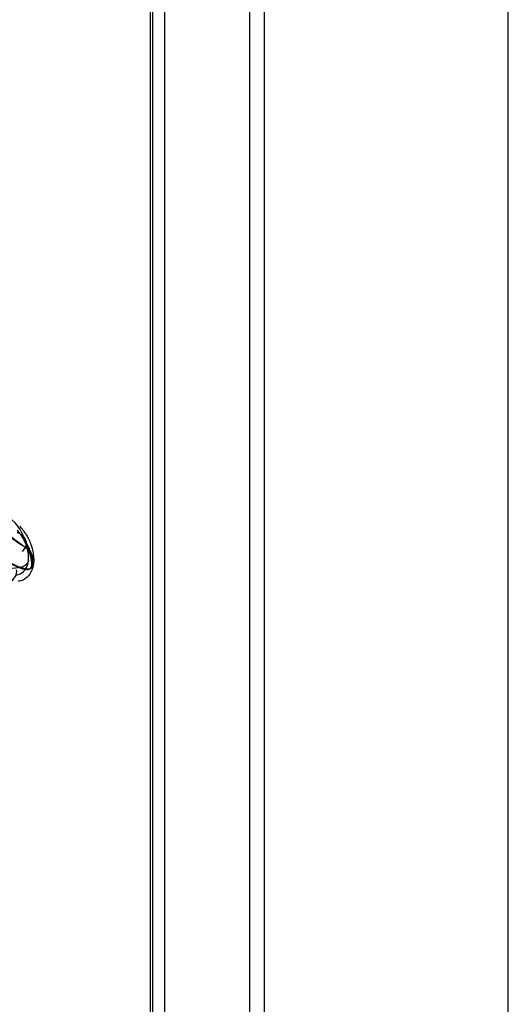
# Model space of a CAD drawing. Units: inches. Extents: x 0 to 425, y 0 to 275.
# Drawn here: x 340 to 340, y 231 to 231 of the extents above; entities that cross this region are included whole.
import ezdxf

# ---------------------------------------------------------------- set-up
doc = ezdxf.new("R2010")
doc.units = ezdxf.units.IN
doc.header["$LTSCALE"] = 23.375
doc.header["$MEASUREMENT"] = 0
doc.layers.get('0').update_dxf_attribs({"linetype": 'CONTINUOUS'})
for name, color, linetype in [('INTFCLR_3', 7, 'CONTINUOUS'), ('SURF_PART', 7, 'CONTINUOUS'), ('WHITE', 7, 'CONTINUOUS')]:
    doc.layers.add(name, color=color, linetype=linetype)

msp = doc.modelspace()

# ---------------------------------------------------------------- linework, layer by layer
at = {"color": 7, "linetype": 'CONTINUOUS'}
for p, q in [((340.29279, 230.6104), (340.29279, 244.62422)), ((340.30151, 230.5974), (340.30151, 244.61318)), ((340.44666, 214.15878), (340.44666, 244.56868)), ((340.24211, 235.36451), (340.24211, 230.6043)), ((340.23504, 230.60022), (340.23504, 235.36043)), ((340.16049, 231.01629), (340.15762, 231.02105)), ((340.15879, 231.01411), (340.15732, 231.01227))]:
    msp.add_line(p, q, dxfattribs=at)
for points, knots in [([(340.13542, 231.01502), (340.14363, 231.00931), (340.16858, 230.99183), (340.15867, 231.02177), (340.15342, 231.03162), (340.13948, 231.03714), (340.14168, 231.02994), (340.1424, 231.02736)], [0, 0, 0, 0, 0.378882, 0.570931, 0.841632, 0.898571, 1, 1, 1, 1]), ([(340.16117, 231.01333), (340.15301, 231.01911), (340.12846, 231.03564), (340.13732, 231.0091), (340.14624, 230.98684), (340.15479, 230.9988), (340.15406, 231.0014)], [0, 0, 0, 0, 0.401844, 0.605435, 0.891775, 1, 1, 1, 1]), ([(340.16117, 231.01333), (340.15307, 231.01906), (340.13032, 231.03801), (340.13389, 231.0165), (340.13605, 231.01249)], [0, 0, 0, 0, 0.685562, 1, 1, 1, 1]), ([(340.15447, 231.02375), (340.15506, 231.02343), (340.15616, 231.02275), (340.15717, 231.02193), (340.15762, 231.02149)], [0, 0, 0, 0, 0.517581, 1, 1, 1, 1]), ([(340.13542, 231.01502), (340.14372, 231.00924), (340.17144, 230.99131), (340.16103, 231.01585), (340.15762, 231.02105)], [0, 0, 0, 0, 0.619383, 1, 1, 1, 1]), ([(340.15762, 231.02149), (340.1583, 231.02083), (340.15946, 231.01934), (340.15978, 231.01742), (340.15967, 231.01654)], [0, 0, 0, 0, 0.518304, 1, 1, 1, 1]), ([(340.15967, 231.01654), (340.15962, 231.01613), (340.15941, 231.01529), (340.15902, 231.0145), (340.15879, 231.01411)], [0, 0, 0, 0, 0.472948, 1, 1, 1, 1]), ([(340.16413, 231.00517), (340.16431, 231.00682), (340.16326, 231.01078), (340.16158, 231.01429), (340.16049, 231.01629)], [0, 0, 0, 0, 0.421959, 1, 1, 1, 1]), ([(340.16111, 231.00692), (340.16071, 231.0035), (340.14956, 231.00077), (340.14226, 231.00404), (340.13898, 231.00728)], [0, 0, 0, 0, 0.427257, 1, 1, 1, 1])]:
    msp.add_open_spline(points, degree=3, knots=knots, dxfattribs=at)
at = {"layer": 'INTFCLR_3', "color": 7, "linetype": 'CONTINUOUS', "true_color": 0xbf2f37}
for p, q in [((340.16393, 231.01097), (340.16423, 231.0073)), ((340.16423, 231.0073), (340.16413, 231.00517))]:
    msp.add_line(p, q, dxfattribs=at)
for centre, radius, start, end in [((340.13717, 231.00843), 0.02387, 37.17351, 43.71514), ((340.13461, 231.0072), 0.02934, 38.75356, 43.47301), ((340.13619, 231.00766), 0.02512, 32.19927, 37.23784), ((340.13321, 231.00606), 0.03115, 32.20514, 38.77782), ((340.13666, 231.00794), 0.02457, 27.08514, 32.21565), ((340.13633, 231.00781), 0.02492, 20.53894, 27.01934)]:
    msp.add_arc(centre, radius, start, end, dxfattribs=at)
for points, knots in [([(340.15956, 231.02266), (340.16005, 231.02189), (340.16107, 231.02009), (340.1619, 231.01821), (340.1623, 231.01715)], [0, 0, 0, 0, 0.444802, 1, 1, 1, 1]), ([(340.15377, 230.99836), (340.15464, 230.99846), (340.15587, 230.99883), (340.15696, 230.99949), (340.15731, 230.99974)], [0, 0, 0, 0, 0.662004, 1, 1, 1, 1]), ([(340.15939, 230.99622), (340.15899, 230.99593), (340.15766, 230.99514), (340.15616, 230.9947), (340.15507, 230.99458)], [0, 0, 0, 0, 0.318438, 1, 1, 1, 1])]:
    msp.add_open_spline(points, degree=3, knots=knots, dxfattribs=at)
for points in [[(340.16098, 231.01154), (340.16074, 231.01317), (340.1603, 231.01488), (340.15967, 231.01655)], [(340.1623, 231.01715), (340.16308, 231.01509), (340.16362, 231.01298), (340.16393, 231.01097)], [(340.16111, 231.00692), (340.16128, 231.0083), (340.16123, 231.00988), (340.16098, 231.01154)], [(340.15991, 231.00284), (340.16051, 231.00401), (340.16093, 231.00539), (340.16111, 231.00692)], [(340.16413, 231.00517), (340.1639, 231.00324), (340.16337, 231.0015), (340.16259, 231.00001)], [(340.15731, 230.99974), (340.15836, 231.0005), (340.15925, 231.00155), (340.15991, 231.00284)], [(340.16259, 231.00001), (340.16178, 230.99844), (340.16069, 230.99715), (340.15939, 230.99622)]]:
    msp.add_open_spline(points, degree=3, dxfattribs=at)
at = {"layer": 'SURF_PART', "color": 7, "linetype": 'CONTINUOUS'}
msp.add_line((340.23365, 230.59941), (340.23365, 234.339), dxfattribs=at)
at = {"layer": 'WHITE', "color": 7, "linetype": 'CONTINUOUS'}
for p, q in [((340.16393, 231.01097), (340.16423, 231.0073)), ((340.16423, 231.0073), (340.16413, 231.00517))]:
    msp.add_line(p, q, dxfattribs=at)
for centre, radius, start, end in [((340.13717, 231.00843), 0.02387, 37.17351, 43.71514), ((340.13461, 231.0072), 0.02934, 38.75356, 43.47301), ((340.13619, 231.00766), 0.02512, 32.19927, 37.23784), ((340.13321, 231.00606), 0.03115, 32.20514, 38.77782), ((340.13666, 231.00794), 0.02457, 27.08514, 32.21565), ((340.13633, 231.00781), 0.02492, 20.53894, 27.01934)]:
    msp.add_arc(centre, radius, start, end, dxfattribs=at)
for points, knots in [([(340.15956, 231.02266), (340.16005, 231.02189), (340.16107, 231.02009), (340.1619, 231.01821), (340.1623, 231.01715)], [0, 0, 0, 0, 0.444802, 1, 1, 1, 1]), ([(340.15377, 230.99836), (340.15464, 230.99846), (340.15587, 230.99883), (340.15696, 230.99949), (340.15731, 230.99974)], [0, 0, 0, 0, 0.662004, 1, 1, 1, 1]), ([(340.15939, 230.99622), (340.15899, 230.99593), (340.15766, 230.99514), (340.15616, 230.9947), (340.15507, 230.99458)], [0, 0, 0, 0, 0.318438, 1, 1, 1, 1])]:
    msp.add_open_spline(points, degree=3, knots=knots, dxfattribs=at)
for points in [[(340.16098, 231.01154), (340.16074, 231.01317), (340.1603, 231.01488), (340.15967, 231.01655)], [(340.1623, 231.01715), (340.16308, 231.01509), (340.16362, 231.01298), (340.16393, 231.01097)], [(340.16111, 231.00692), (340.16128, 231.0083), (340.16123, 231.00988), (340.16098, 231.01154)], [(340.15991, 231.00284), (340.16051, 231.00401), (340.16093, 231.00539), (340.16111, 231.00692)], [(340.16413, 231.00517), (340.1639, 231.00324), (340.16337, 231.0015), (340.16259, 231.00001)], [(340.15731, 230.99974), (340.15836, 231.0005), (340.15925, 231.00155), (340.15991, 231.00284)], [(340.16259, 231.00001), (340.16178, 230.99844), (340.16069, 230.99715), (340.15939, 230.99622)]]:
    msp.add_open_spline(points, degree=3, dxfattribs=at)

doc.saveas('drawing.dxf')
